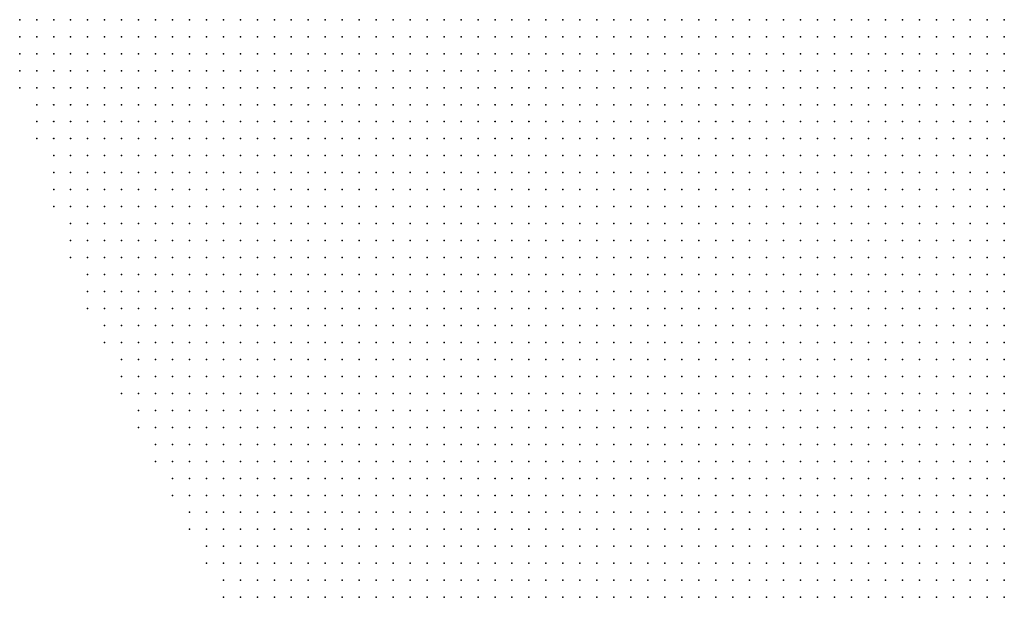
# Model space of a CAD drawing. Units: inches. Extents: x -1.33 to 1.33, y -1.17 to 1.17.
# Drawn here: x -0.24 to -0.12, y -0.43 to -0.36 of the extents above; entities that cross this region are included whole.
import ezdxf

# ---------------------------------------------------------------- set-up
doc = ezdxf.new("R2010")
doc.units = ezdxf.units.IN
doc.header["$MEASUREMENT"] = 0
doc.header["$PDMODE"] = 32
doc.header["$PDSIZE"] = 1e-05
for name, color, linetype in [('layer10', 10, 'Continuous'), ('layer11', 11, 'Continuous'), ('layer12', 12, 'Continuous'), ('layer13', 13, 'Continuous'), ('layer14', 14, 'Continuous'), ('layer15', 15, 'Continuous'), ('layer16', 16, 'Continuous'), ('layer17', 17, 'Continuous'), ('layer18', 18, 'Continuous'), ('layer19', 19, 'Continuous'), ('layer20', 20, 'Continuous'), ('layer21', 21, 'Continuous'), ('layer22', 22, 'Continuous'), ('layer23', 23, 'Continuous'), ('layer25', 25, 'Continuous'), ('layer26', 26, 'Continuous'), ('layer27', 27, 'Continuous'), ('layer29', 29, 'Continuous'), ('layer5', 5, 'Continuous'), ('layer6', 6, 'Continuous'), ('layer7', 7, 'Continuous'), ('layer8', 8, 'Continuous'), ('layer9', 9, 'Continuous')]:
    doc.layers.add(name, color=color, linetype=linetype)

msp = doc.modelspace()

# ---------------------------------------------------------------- linework, layer by layer
at = {"layer": 'layer10', "color": 10}
for p in [(-0.1861, -0.3596), (-0.1821, -0.3596), (-0.1801, -0.3596), (-0.1781, -0.3596), (-0.1521, -0.3596), (-0.1501, -0.3596), (-0.1481, -0.3596), (-0.1861, -0.3616), (-0.1721, -0.3616), (-0.1701, -0.3616), (-0.1681, -0.3616), (-0.1661, -0.3616), (-0.1641, -0.3616), (-0.1621, -0.3616), (-0.1601, -0.3616), (-0.1581, -0.3616), (-0.1561, -0.3616), (-0.1541, -0.3616), (-0.1521, -0.3616), (-0.1881, -0.3636), (-0.1721, -0.3636), (-0.1701, -0.3636), (-0.1681, -0.3636), (-0.1661, -0.3636), (-0.1641, -0.3636), (-0.1621, -0.3636), (-0.1601, -0.3636), (-0.1581, -0.3636), (-0.1561, -0.3636), (-0.1681, -0.3656), (-0.1661, -0.3656), (-0.1641, -0.3656), (-0.1621, -0.3656), (-0.1921, -0.3676), (-0.1221, -0.3676), (-0.1201, -0.3676), (-0.1841, -0.3696), (-0.1821, -0.3696), (-0.1801, -0.3696), (-0.1781, -0.3696), (-0.1241, -0.3696), (-0.1221, -0.3696), (-0.1201, -0.3696), (-0.1801, -0.3716), (-0.1781, -0.3716), (-0.1761, -0.3716), (-0.1281, -0.3716), (-0.1261, -0.3716), (-0.1241, -0.3716), (-0.1221, -0.3716), (-0.1201, -0.3716), (-0.1781, -0.3736), (-0.1761, -0.3736), (-0.1321, -0.3736), (-0.1301, -0.3736), (-0.1281, -0.3736), (-0.1261, -0.3736), (-0.1241, -0.3736), (-0.1221, -0.3736), (-0.1761, -0.3756), (-0.1361, -0.3756), (-0.1341, -0.3756), (-0.1321, -0.3756), (-0.1301, -0.3756), (-0.1741, -0.3776), (-0.1381, -0.3776), (-0.1361, -0.3776), (-0.1341, -0.3776), (-0.1721, -0.3796), (-0.1401, -0.3796), (-0.1381, -0.3796), (-0.1721, -0.3816), (-0.1701, -0.3816), (-0.1421, -0.3816), (-0.1401, -0.3816), (-0.1701, -0.3836), (-0.1681, -0.3836), (-0.1661, -0.3836), (-0.1441, -0.3836), (-0.1421, -0.3836), (-0.1401, -0.3836), (-0.1701, -0.3856), (-0.1681, -0.3856), (-0.1661, -0.3856), (-0.1461, -0.3856), (-0.1441, -0.3856), (-0.1421, -0.3856), (-0.1681, -0.3876), (-0.1661, -0.3876), (-0.1641, -0.3876), (-0.1481, -0.3876), (-0.1461, -0.3876), (-0.1441, -0.3876), (-0.1421, -0.3876), (-0.1681, -0.3896), (-0.1661, -0.3896), (-0.1641, -0.3896), (-0.1481, -0.3896), (-0.1461, -0.3896), (-0.1441, -0.3896), (-0.1681, -0.3916), (-0.1661, -0.3916), (-0.1481, -0.3916), (-0.1461, -0.3916), (-0.1441, -0.3916), (-0.1681, -0.3936), (-0.1661, -0.3936), (-0.1481, -0.3936), (-0.1461, -0.3936), (-0.1441, -0.3936), (-0.1681, -0.3956), (-0.1481, -0.3956), (-0.1461, -0.3956), (-0.1681, -0.3976), (-0.1481, -0.3976), (-0.1461, -0.3976), (-0.1701, -0.3996), (-0.1461, -0.3996), (-0.1721, -0.4016), (-0.1761, -0.4036), (-0.1741, -0.4036), (-0.1481, -0.4036), (-0.1781, -0.4056), (-0.1561, -0.4056), (-0.1541, -0.4056), (-0.1521, -0.4056), (-0.1501, -0.4056), (-0.1601, -0.4076), (-0.1581, -0.4076), (-0.1561, -0.4076), (-0.1541, -0.4076), (-0.1781, -0.4096), (-0.1641, -0.4096), (-0.1621, -0.4096), (-0.1801, -0.4116), (-0.1781, -0.4116), (-0.1661, -0.4116), (-0.1801, -0.4136), (-0.1681, -0.4136), (-0.1661, -0.4136), (-0.1821, -0.4156), (-0.1701, -0.4156), (-0.1681, -0.4156), (-0.1701, -0.4176), (-0.1681, -0.4176), (-0.1701, -0.4196), (-0.1821, -0.4216), (-0.1701, -0.4216), (-0.1801, -0.4236), (-0.1701, -0.4236), (-0.1801, -0.4256), (-0.1781, -0.4256), (-0.1721, -0.4276)]:
    msp.add_point(p, dxfattribs=at)
at = {"layer": 'layer11', "color": 11}
for p in [(-0.1461, -0.3596), (-0.1441, -0.3596), (-0.1421, -0.3596), (-0.1201, -0.3596), (-0.1801, -0.3616), (-0.1781, -0.3616), (-0.1741, -0.3616), (-0.1501, -0.3616), (-0.1481, -0.3616), (-0.1461, -0.3616), (-0.1441, -0.3616), (-0.1221, -0.3616), (-0.1201, -0.3616), (-0.1861, -0.3636), (-0.1541, -0.3636), (-0.1241, -0.3636), (-0.1221, -0.3636), (-0.1201, -0.3636), (-0.1701, -0.3656), (-0.1601, -0.3656), (-0.1581, -0.3656), (-0.1561, -0.3656), (-0.1261, -0.3656), (-0.1241, -0.3656), (-0.1221, -0.3656), (-0.1201, -0.3656), (-0.1881, -0.3676), (-0.1821, -0.3676), (-0.1801, -0.3676), (-0.1681, -0.3676), (-0.1661, -0.3676), (-0.1641, -0.3676), (-0.1621, -0.3676), (-0.1601, -0.3676), (-0.1581, -0.3676), (-0.1261, -0.3676), (-0.1241, -0.3676), (-0.1641, -0.3696), (-0.1621, -0.3696), (-0.1601, -0.3696), (-0.1281, -0.3696), (-0.1261, -0.3696), (-0.1321, -0.3716), (-0.1301, -0.3716), (-0.1421, -0.3736), (-0.1401, -0.3736), (-0.1381, -0.3736), (-0.1361, -0.3736), (-0.1341, -0.3736), (-0.1741, -0.3756), (-0.1441, -0.3756), (-0.1421, -0.3756), (-0.1401, -0.3756), (-0.1381, -0.3756), (-0.1461, -0.3776), (-0.1441, -0.3776), (-0.1421, -0.3776), (-0.1401, -0.3776), (-0.1701, -0.3796), (-0.1681, -0.3796), (-0.1661, -0.3796), (-0.1461, -0.3796), (-0.1441, -0.3796), (-0.1421, -0.3796), (-0.1681, -0.3816), (-0.1661, -0.3816), (-0.1641, -0.3816), (-0.1461, -0.3816), (-0.1441, -0.3816), (-0.1641, -0.3836), (-0.1481, -0.3836), (-0.1461, -0.3836), (-0.1641, -0.3856), (-0.1481, -0.3856), (-0.1501, -0.3876), (-0.1501, -0.3896), (-0.1641, -0.3916), (-0.1501, -0.3916), (-0.1641, -0.3936), (-0.1501, -0.3936), (-0.1661, -0.3956), (-0.1641, -0.3956), (-0.1501, -0.3956), (-0.1661, -0.3976), (-0.1641, -0.3976), (-0.1501, -0.3976), (-0.1681, -0.3996), (-0.1661, -0.3996), (-0.1501, -0.3996), (-0.1481, -0.3996), (-0.1701, -0.4016), (-0.1681, -0.4016), (-0.1481, -0.4016), (-0.1561, -0.4036), (-0.1541, -0.4036), (-0.1761, -0.4056), (-0.1741, -0.4056), (-0.1581, -0.4056), (-0.1661, -0.4076), (-0.1641, -0.4076), (-0.1621, -0.4076), (-0.1681, -0.4096), (-0.1661, -0.4096), (-0.1681, -0.4116), (-0.1781, -0.4136), (-0.1701, -0.4136), (-0.1801, -0.4156), (-0.1721, -0.4176), (-0.1841, -0.4196), (-0.1721, -0.4196), (-0.1801, -0.4216), (-0.1721, -0.4216), (-0.1781, -0.4236), (-0.1781, -0.4276)]:
    msp.add_point(p, dxfattribs=at)
at = {"layer": 'layer12', "color": 12}
for p in [(-0.1401, -0.3596), (-0.1261, -0.3596), (-0.1241, -0.3596), (-0.1221, -0.3596), (-0.1821, -0.3616), (-0.1421, -0.3616), (-0.1281, -0.3616), (-0.1261, -0.3616), (-0.1241, -0.3616), (-0.1741, -0.3636), (-0.1521, -0.3636), (-0.1501, -0.3636), (-0.1481, -0.3636), (-0.1461, -0.3636), (-0.1281, -0.3636), (-0.1261, -0.3636), (-0.1901, -0.3656), (-0.1721, -0.3656), (-0.1541, -0.3656), (-0.1281, -0.3656), (-0.1861, -0.3676), (-0.1841, -0.3676), (-0.1781, -0.3676), (-0.1701, -0.3676), (-0.1561, -0.3676), (-0.1541, -0.3676), (-0.1281, -0.3676), (-0.1761, -0.3696), (-0.1681, -0.3696), (-0.1661, -0.3696), (-0.1581, -0.3696), (-0.1561, -0.3696), (-0.1621, -0.3716), (-0.1421, -0.3716), (-0.1401, -0.3716), (-0.1381, -0.3716), (-0.1361, -0.3716), (-0.1341, -0.3716), (-0.1741, -0.3736), (-0.1461, -0.3736), (-0.1441, -0.3736), (-0.1481, -0.3756), (-0.1461, -0.3756), (-0.1701, -0.3776), (-0.1681, -0.3776), (-0.1501, -0.3776), (-0.1481, -0.3776), (-0.1641, -0.3796), (-0.1501, -0.3796), (-0.1481, -0.3796), (-0.1621, -0.3816), (-0.1501, -0.3816), (-0.1481, -0.3816), (-0.1621, -0.3836), (-0.1501, -0.3836), (-0.1621, -0.3856), (-0.1601, -0.3856), (-0.1501, -0.3856), (-0.1621, -0.3876), (-0.1601, -0.3876), (-0.1621, -0.3896), (-0.1521, -0.3896), (-0.1621, -0.3916), (-0.1541, -0.3916), (-0.1521, -0.3916), (-0.1541, -0.3936), (-0.1521, -0.3936), (-0.1621, -0.3956), (-0.1521, -0.3956), (-0.1621, -0.3976), (-0.1521, -0.3976), (-0.1641, -0.3996), (-0.1661, -0.4016), (-0.1581, -0.4036), (-0.1521, -0.4036), (-0.1501, -0.4036), (-0.1781, -0.4076), (-0.1681, -0.4076), (-0.1701, -0.4096), (-0.1761, -0.4116), (-0.1701, -0.4116), (-0.1721, -0.4156), (-0.1821, -0.4176), (-0.1801, -0.4176), (-0.1741, -0.4176), (-0.1781, -0.4216), (-0.1721, -0.4236), (-0.1721, -0.4256)]:
    msp.add_point(p, dxfattribs=at)
at = {"layer": 'layer13', "color": 13}
for p in [(-0.1381, -0.3596), (-0.1281, -0.3596), (-0.1401, -0.3616), (-0.1381, -0.3616), (-0.1441, -0.3636), (-0.1421, -0.3636), (-0.1401, -0.3636), (-0.1301, -0.3636), (-0.1821, -0.3656), (-0.1801, -0.3656), (-0.1301, -0.3656), (-0.1901, -0.3676), (-0.1761, -0.3676), (-0.1721, -0.3676), (-0.1301, -0.3676), (-0.1701, -0.3696), (-0.1541, -0.3696), (-0.1441, -0.3696), (-0.1421, -0.3696), (-0.1361, -0.3696), (-0.1341, -0.3696), (-0.1641, -0.3716), (-0.1601, -0.3716), (-0.1581, -0.3716), (-0.1561, -0.3716), (-0.1461, -0.3716), (-0.1441, -0.3716), (-0.1721, -0.3736), (-0.1621, -0.3736), (-0.1481, -0.3736), (-0.1501, -0.3756), (-0.1721, -0.3776), (-0.1661, -0.3776), (-0.1521, -0.3796), (-0.1601, -0.3816), (-0.1521, -0.3816), (-0.1601, -0.3836), (-0.1521, -0.3876), (-0.1601, -0.3896), (-0.1541, -0.3896), (-0.1621, -0.3936), (-0.1601, -0.3956), (-0.1541, -0.3956), (-0.1621, -0.3996), (-0.1521, -0.3996), (-0.1641, -0.4016), (-0.1561, -0.4016), (-0.1541, -0.4016), (-0.1501, -0.4016), (-0.1721, -0.4036), (-0.1721, -0.4056), (-0.1661, -0.4056), (-0.1621, -0.4056), (-0.1761, -0.4096), (-0.1761, -0.4136), (-0.1781, -0.4156), (-0.1741, -0.4156), (-0.1861, -0.4176), (-0.1741, -0.4196), (-0.1741, -0.4216), (-0.1761, -0.4256), (-0.1741, -0.4276)]:
    msp.add_point(p, dxfattribs=at)
at = {"layer": 'layer14', "color": 14}
for p in [(-0.1301, -0.3616), (-0.1781, -0.3636), (-0.1381, -0.3636), (-0.1861, -0.3656), (-0.1501, -0.3656), (-0.1481, -0.3656), (-0.1361, -0.3676), (-0.1461, -0.3696), (-0.1401, -0.3696), (-0.1321, -0.3696), (-0.1681, -0.3716), (-0.1541, -0.3716), (-0.1481, -0.3716), (-0.1601, -0.3736), (-0.1581, -0.3736), (-0.1681, -0.3756), (-0.1661, -0.3756), (-0.1521, -0.3756), (-0.1641, -0.3776), (-0.1521, -0.3776), (-0.1621, -0.3796), (-0.1601, -0.3796), (-0.1581, -0.3816), (-0.1581, -0.3836), (-0.1521, -0.3836), (-0.1581, -0.3856), (-0.1581, -0.3876), (-0.1561, -0.3916), (-0.1561, -0.3936), (-0.1561, -0.3956), (-0.1601, -0.3976), (-0.1541, -0.3976), (-0.1581, -0.4016), (-0.1701, -0.4036), (-0.1601, -0.4036), (-0.1681, -0.4056), (-0.1601, -0.4056), (-0.1741, -0.4076), (-0.1721, -0.4116), (-0.1721, -0.4136), (-0.1781, -0.4176), (-0.1741, -0.4236)]:
    msp.add_point(p, dxfattribs=at)
at = {"layer": 'layer15', "color": 15}
for p in [(-0.1361, -0.3596), (-0.1301, -0.3596), (-0.1361, -0.3616), (-0.1321, -0.3616), (-0.1841, -0.3636), (-0.1801, -0.3636), (-0.1761, -0.3636), (-0.1321, -0.3636), (-0.1841, -0.3656), (-0.1781, -0.3656), (-0.1761, -0.3656), (-0.1421, -0.3656), (-0.1401, -0.3656), (-0.1741, -0.3676), (-0.1521, -0.3676), (-0.1341, -0.3676), (-0.1721, -0.3696), (-0.1521, -0.3696), (-0.1301, -0.3696), (-0.1701, -0.3716), (-0.1501, -0.3736), (-0.1721, -0.3756), (-0.1601, -0.3756), (-0.1541, -0.3776), (-0.1541, -0.3816), (-0.1541, -0.3876), (-0.1561, -0.3896), (-0.1601, -0.3916), (-0.1601, -0.3936), (-0.1601, -0.3996), (-0.1661, -0.4036), (-0.1701, -0.4076), (-0.1721, -0.4096), (-0.1761, -0.4176), (-0.1821, -0.4196), (-0.1801, -0.4196), (-0.1761, -0.4216)]:
    msp.add_point(p, dxfattribs=at)
at = {"layer": 'layer16', "color": 16}
for p in [(-0.1361, -0.3636), (-0.1521, -0.3656), (-0.1441, -0.3656), (-0.1441, -0.3676), (-0.1481, -0.3696), (-0.1521, -0.3716), (-0.1641, -0.3736), (-0.1621, -0.3756), (-0.1581, -0.3756), (-0.1541, -0.3756), (-0.1581, -0.3796), (-0.1541, -0.3836), (-0.1561, -0.3856), (-0.1561, -0.3996), (-0.1601, -0.4016), (-0.1641, -0.4056), (-0.1741, -0.4096), (-0.1741, -0.4116), (-0.1861, -0.4196)]:
    msp.add_point(p, dxfattribs=at)
at = {"layer": 'layer17', "color": 17}
for p in [(-0.1341, -0.3596), (-0.1881, -0.3656), (-0.1741, -0.3656), (-0.1321, -0.3656), (-0.1381, -0.3676), (-0.1321, -0.3676), (-0.1381, -0.3696), (-0.1721, -0.3716), (-0.1561, -0.3736), (-0.1521, -0.3736), (-0.1701, -0.3756), (-0.1561, -0.3876), (-0.1581, -0.3916), (-0.1561, -0.3976), (-0.1621, -0.4016), (-0.1521, -0.4016), (-0.1641, -0.4036), (-0.1741, -0.4136), (-0.1781, -0.4196)]:
    msp.add_point(p, dxfattribs=at)
at = {"layer": 'layer18', "color": 18}
for p in [(-0.1841, -0.3596), (-0.1341, -0.3636), (-0.1381, -0.3656), (-0.1501, -0.3676), (-0.1621, -0.3776), (-0.1601, -0.3776), (-0.1541, -0.3856), (-0.1541, -0.3996), (-0.1721, -0.4076), (-0.1761, -0.4236)]:
    msp.add_point(p, dxfattribs=at)
at = {"layer": 'layer19', "color": 19}
for p in [(-0.1321, -0.3596), (-0.1821, -0.3636), (-0.1461, -0.3656), (-0.1341, -0.3656), (-0.1741, -0.3696), (-0.1501, -0.3696), (-0.1501, -0.3716), (-0.1661, -0.3736), (-0.1561, -0.3776), (-0.1561, -0.3836), (-0.1521, -0.3856), (-0.1581, -0.3976), (-0.1581, -0.3996), (-0.1761, -0.4156)]:
    msp.add_point(p, dxfattribs=at)
at = {"layer": 'layer20', "color": 20}
for p in [(-0.1841, -0.3616), (-0.1761, -0.3616), (-0.1541, -0.3736), (-0.1561, -0.3816), (-0.1701, -0.4056), (-0.1741, -0.4256)]:
    msp.add_point(p, dxfattribs=at)
at = {"layer": 'layer21', "color": 21}
for p in [(-0.1361, -0.3656), (-0.1461, -0.3676), (-0.1681, -0.3736), (-0.1581, -0.3896), (-0.1581, -0.3956), (-0.1761, -0.4076)]:
    msp.add_point(p, dxfattribs=at)
at = {"layer": 'layer22', "color": 22}
for p in [(-0.1341, -0.3616), (-0.1481, -0.3676), (-0.1561, -0.3796), (-0.1541, -0.3796), (-0.1761, -0.4196), (-0.1761, -0.4276)]:
    msp.add_point(p, dxfattribs=at)
at = {"layer": 'layer23', "color": 23}
for p in [(-0.1661, -0.3716), (-0.1581, -0.3936), (-0.1681, -0.4036), (-0.1841, -0.4176)]:
    msp.add_point(p, dxfattribs=at)
at = {"layer": 'layer25', "color": 25}
for p in [(-0.1401, -0.3676), (-0.1701, -0.3736), (-0.1641, -0.3756)]:
    msp.add_point(p, dxfattribs=at)
at = {"layer": 'layer26', "color": 26}
for p in [(-0.1741, -0.3716), (-0.1561, -0.3756)]:
    msp.add_point(p, dxfattribs=at)
at = {"layer": 'layer27', "color": 27}
for p in [(-0.1581, -0.3776), (-0.1621, -0.4036)]:
    msp.add_point(p, dxfattribs=at)
at = {"layer": 'layer29', "color": 29}
msp.add_point((-0.1421, -0.3676), dxfattribs=at)
at = {"layer": 'layer5', "color": 5}
for p in [(-0.2361, -0.3596), (-0.2341, -0.3596), (-0.2321, -0.3596), (-0.2301, -0.3596), (-0.2281, -0.3596), (-0.2261, -0.3596), (-0.2241, -0.3596), (-0.2221, -0.3596), (-0.2201, -0.3596), (-0.2181, -0.3596), (-0.2161, -0.3596), (-0.2141, -0.3596), (-0.2121, -0.3596), (-0.2101, -0.3596), (-0.2081, -0.3596), (-0.2061, -0.3596), (-0.2041, -0.3596), (-0.2021, -0.3596), (-0.2361, -0.3616), (-0.2341, -0.3616), (-0.2321, -0.3616), (-0.2301, -0.3616), (-0.2281, -0.3616), (-0.2261, -0.3616), (-0.2241, -0.3616), (-0.2221, -0.3616), (-0.2201, -0.3616), (-0.2181, -0.3616), (-0.2161, -0.3616), (-0.2141, -0.3616), (-0.2121, -0.3616), (-0.2101, -0.3616), (-0.2081, -0.3616), (-0.2061, -0.3616), (-0.2041, -0.3616), (-0.2361, -0.3636), (-0.2341, -0.3636), (-0.2321, -0.3636), (-0.2301, -0.3636), (-0.2281, -0.3636), (-0.2261, -0.3636), (-0.2241, -0.3636), (-0.2221, -0.3636), (-0.2201, -0.3636), (-0.2181, -0.3636), (-0.2161, -0.3636), (-0.2141, -0.3636), (-0.2121, -0.3636), (-0.2101, -0.3636), (-0.2081, -0.3636), (-0.2061, -0.3636), (-0.2041, -0.3636), (-0.2361, -0.3656), (-0.2341, -0.3656), (-0.2321, -0.3656), (-0.2301, -0.3656), (-0.2281, -0.3656), (-0.2261, -0.3656), (-0.2241, -0.3656), (-0.2221, -0.3656), (-0.2201, -0.3656), (-0.2181, -0.3656), (-0.2161, -0.3656), (-0.2141, -0.3656), (-0.2121, -0.3656), (-0.2101, -0.3656), (-0.2081, -0.3656), (-0.2061, -0.3656), (-0.2041, -0.3656), (-0.2361, -0.3676), (-0.2341, -0.3676), (-0.2321, -0.3676), (-0.2301, -0.3676), (-0.2281, -0.3676), (-0.2261, -0.3676), (-0.2241, -0.3676), (-0.2221, -0.3676), (-0.2201, -0.3676), (-0.2181, -0.3676), (-0.2161, -0.3676), (-0.2141, -0.3676), (-0.2121, -0.3676), (-0.2101, -0.3676), (-0.2081, -0.3676), (-0.2061, -0.3676), (-0.2341, -0.3696), (-0.2321, -0.3696), (-0.2301, -0.3696), (-0.2281, -0.3696), (-0.2261, -0.3696), (-0.2241, -0.3696), (-0.2221, -0.3696), (-0.2201, -0.3696), (-0.2181, -0.3696), (-0.2161, -0.3696), (-0.2141, -0.3696), (-0.2121, -0.3696), (-0.2101, -0.3696), (-0.2081, -0.3696), (-0.2061, -0.3696), (-0.2341, -0.3716), (-0.2321, -0.3716), (-0.2301, -0.3716), (-0.2281, -0.3716), (-0.2261, -0.3716), (-0.2241, -0.3716), (-0.2221, -0.3716), (-0.2201, -0.3716), (-0.2181, -0.3716), (-0.2161, -0.3716), (-0.2141, -0.3716), (-0.2121, -0.3716), (-0.2101, -0.3716), (-0.2081, -0.3716), (-0.2061, -0.3716), (-0.2341, -0.3736), (-0.2321, -0.3736), (-0.2301, -0.3736), (-0.2281, -0.3736), (-0.2261, -0.3736), (-0.2241, -0.3736), (-0.2221, -0.3736), (-0.2201, -0.3736), (-0.2181, -0.3736), (-0.2161, -0.3736), (-0.2141, -0.3736), (-0.2121, -0.3736), (-0.2101, -0.3736), (-0.2081, -0.3736), (-0.2321, -0.3756), (-0.2301, -0.3756), (-0.2281, -0.3756), (-0.2261, -0.3756), (-0.2241, -0.3756), (-0.2221, -0.3756), (-0.2201, -0.3756), (-0.2181, -0.3756), (-0.2161, -0.3756), (-0.2141, -0.3756), (-0.2121, -0.3756), (-0.2101, -0.3756), (-0.2081, -0.3756), (-0.2321, -0.3776), (-0.2301, -0.3776), (-0.2281, -0.3776), (-0.2261, -0.3776), (-0.2241, -0.3776), (-0.2221, -0.3776), (-0.2201, -0.3776), (-0.2181, -0.3776), (-0.2161, -0.3776), (-0.2141, -0.3776), (-0.2121, -0.3776), (-0.2101, -0.3776), (-0.2081, -0.3776), (-0.2321, -0.3796), (-0.2301, -0.3796), (-0.2281, -0.3796), (-0.2261, -0.3796), (-0.2241, -0.3796), (-0.2221, -0.3796), (-0.2201, -0.3796), (-0.2181, -0.3796), (-0.2161, -0.3796), (-0.2141, -0.3796), (-0.2121, -0.3796), (-0.2101, -0.3796), (-0.2081, -0.3796), (-0.2321, -0.3816), (-0.2301, -0.3816), (-0.2281, -0.3816), (-0.2261, -0.3816), (-0.2241, -0.3816), (-0.2221, -0.3816), (-0.2201, -0.3816), (-0.2181, -0.3816), (-0.2161, -0.3816), (-0.2141, -0.3816), (-0.2121, -0.3816), (-0.2101, -0.3816), (-0.2081, -0.3816), (-0.2301, -0.3836), (-0.2281, -0.3836), (-0.2261, -0.3836), (-0.2241, -0.3836), (-0.2221, -0.3836), (-0.2201, -0.3836), (-0.2181, -0.3836), (-0.2161, -0.3836), (-0.2141, -0.3836), (-0.2121, -0.3836), (-0.2101, -0.3836), (-0.2081, -0.3836), (-0.2301, -0.3856), (-0.2281, -0.3856), (-0.2261, -0.3856), (-0.2241, -0.3856), (-0.2221, -0.3856), (-0.2201, -0.3856), (-0.2181, -0.3856), (-0.2161, -0.3856), (-0.2141, -0.3856), (-0.2121, -0.3856), (-0.2101, -0.3856), (-0.2301, -0.3876), (-0.2281, -0.3876), (-0.2261, -0.3876), (-0.2241, -0.3876), (-0.2221, -0.3876), (-0.2201, -0.3876), (-0.2181, -0.3876), (-0.2161, -0.3876), (-0.2141, -0.3876), (-0.2121, -0.3876), (-0.2101, -0.3876), (-0.2281, -0.3896), (-0.2261, -0.3896), (-0.2241, -0.3896), (-0.2221, -0.3896), (-0.2201, -0.3896), (-0.2181, -0.3896), (-0.2161, -0.3896), (-0.2141, -0.3896), (-0.2121, -0.3896), (-0.2101, -0.3896), (-0.2281, -0.3916), (-0.2261, -0.3916), (-0.2241, -0.3916), (-0.2221, -0.3916), (-0.2201, -0.3916), (-0.2181, -0.3916), (-0.2161, -0.3916), (-0.2141, -0.3916), (-0.2121, -0.3916), (-0.2101, -0.3916), (-0.2281, -0.3936), (-0.2261, -0.3936), (-0.2241, -0.3936), (-0.2221, -0.3936), (-0.2201, -0.3936), (-0.2181, -0.3936), (-0.2161, -0.3936), (-0.2141, -0.3936), (-0.2121, -0.3936), (-0.2101, -0.3936), (-0.2261, -0.3956), (-0.2241, -0.3956), (-0.2221, -0.3956), (-0.2201, -0.3956), (-0.2181, -0.3956), (-0.2161, -0.3956), (-0.2141, -0.3956), (-0.2121, -0.3956), (-0.2101, -0.3956), (-0.2261, -0.3976), (-0.2241, -0.3976), (-0.2221, -0.3976), (-0.2201, -0.3976), (-0.2181, -0.3976), (-0.2161, -0.3976), (-0.2141, -0.3976), (-0.2121, -0.3976), (-0.2101, -0.3976), (-0.2241, -0.3996), (-0.2221, -0.3996), (-0.2201, -0.3996), (-0.2181, -0.3996), (-0.2161, -0.3996), (-0.2141, -0.3996), (-0.2121, -0.3996), (-0.2101, -0.3996), (-0.2241, -0.4016), (-0.2221, -0.4016), (-0.2201, -0.4016), (-0.2181, -0.4016), (-0.2161, -0.4016), (-0.2141, -0.4016), (-0.2121, -0.4016), (-0.2101, -0.4016), (-0.2241, -0.4036), (-0.2221, -0.4036), (-0.2201, -0.4036), (-0.2181, -0.4036), (-0.2161, -0.4036), (-0.2141, -0.4036), (-0.2121, -0.4036), (-0.2101, -0.4036), (-0.2081, -0.4036), (-0.2221, -0.4056), (-0.2201, -0.4056), (-0.2181, -0.4056), (-0.2161, -0.4056), (-0.2141, -0.4056), (-0.2121, -0.4056), (-0.2101, -0.4056), (-0.2081, -0.4056), (-0.2221, -0.4076), (-0.2201, -0.4076), (-0.2181, -0.4076), (-0.2161, -0.4076), (-0.2141, -0.4076), (-0.2121, -0.4076), (-0.2101, -0.4076), (-0.2081, -0.4076), (-0.2201, -0.4096), (-0.2181, -0.4096), (-0.2161, -0.4096), (-0.2141, -0.4096), (-0.2121, -0.4096), (-0.2101, -0.4096), (-0.2081, -0.4096), (-0.2201, -0.4116), (-0.2181, -0.4116), (-0.2161, -0.4116), (-0.2141, -0.4116), (-0.2121, -0.4116), (-0.2101, -0.4116), (-0.2081, -0.4116), (-0.2061, -0.4116), (-0.2181, -0.4136), (-0.2161, -0.4136), (-0.2141, -0.4136), (-0.2121, -0.4136), (-0.2101, -0.4136), (-0.2081, -0.4136), (-0.2061, -0.4136), (-0.2181, -0.4156), (-0.2161, -0.4156), (-0.2141, -0.4156), (-0.2121, -0.4156), (-0.2101, -0.4156), (-0.2081, -0.4156), (-0.2061, -0.4156), (-0.2161, -0.4176), (-0.2141, -0.4176), (-0.2121, -0.4176), (-0.2101, -0.4176), (-0.2081, -0.4176), (-0.2061, -0.4176), (-0.2041, -0.4176), (-0.2161, -0.4196), (-0.2141, -0.4196), (-0.2121, -0.4196), (-0.2101, -0.4196), (-0.2081, -0.4196), (-0.2061, -0.4196), (-0.2041, -0.4196), (-0.2141, -0.4216), (-0.2121, -0.4216), (-0.2101, -0.4216), (-0.2081, -0.4216), (-0.2061, -0.4216), (-0.2041, -0.4216), (-0.2141, -0.4236), (-0.2121, -0.4236), (-0.2101, -0.4236), (-0.2081, -0.4236), (-0.2061, -0.4236), (-0.2041, -0.4236), (-0.2021, -0.4236), (-0.2121, -0.4256), (-0.2101, -0.4256), (-0.2081, -0.4256), (-0.2061, -0.4256), (-0.2041, -0.4256), (-0.2021, -0.4256), (-0.2001, -0.4256), (-0.2121, -0.4276), (-0.2101, -0.4276), (-0.2081, -0.4276), (-0.2061, -0.4276), (-0.2041, -0.4276), (-0.2021, -0.4276), (-0.2001, -0.4276)]:
    msp.add_point(p, dxfattribs=at)
at = {"layer": 'layer6', "color": 6}
for p in [(-0.2001, -0.3596), (-0.1981, -0.3596), (-0.1961, -0.3596), (-0.2021, -0.3616), (-0.2001, -0.3616), (-0.1981, -0.3616), (-0.1961, -0.3616), (-0.2021, -0.3636), (-0.2001, -0.3636), (-0.1981, -0.3636), (-0.1961, -0.3636), (-0.2021, -0.3656), (-0.2001, -0.3656), (-0.1981, -0.3656), (-0.1961, -0.3656), (-0.2041, -0.3676), (-0.2021, -0.3676), (-0.2001, -0.3676), (-0.1981, -0.3676), (-0.2041, -0.3696), (-0.2021, -0.3696), (-0.2001, -0.3696), (-0.1981, -0.3696), (-0.2041, -0.3716), (-0.2021, -0.3716), (-0.2001, -0.3716), (-0.1981, -0.3716), (-0.2061, -0.3736), (-0.2041, -0.3736), (-0.2021, -0.3736), (-0.2001, -0.3736), (-0.1981, -0.3736), (-0.2061, -0.3756), (-0.2041, -0.3756), (-0.2021, -0.3756), (-0.2001, -0.3756), (-0.1981, -0.3756), (-0.2061, -0.3776), (-0.2041, -0.3776), (-0.2021, -0.3776), (-0.2001, -0.3776), (-0.1981, -0.3776), (-0.1961, -0.3776), (-0.2061, -0.3796), (-0.2041, -0.3796), (-0.2021, -0.3796), (-0.2001, -0.3796), (-0.1981, -0.3796), (-0.1961, -0.3796), (-0.2061, -0.3816), (-0.2041, -0.3816), (-0.2021, -0.3816), (-0.2001, -0.3816), (-0.1981, -0.3816), (-0.1961, -0.3816), (-0.2061, -0.3836), (-0.2041, -0.3836), (-0.2021, -0.3836), (-0.2001, -0.3836), (-0.1981, -0.3836), (-0.1961, -0.3836), (-0.2081, -0.3856), (-0.2061, -0.3856), (-0.2041, -0.3856), (-0.2021, -0.3856), (-0.2001, -0.3856), (-0.1981, -0.3856), (-0.1961, -0.3856), (-0.2081, -0.3876), (-0.2061, -0.3876), (-0.2041, -0.3876), (-0.2021, -0.3876), (-0.2001, -0.3876), (-0.1981, -0.3876), (-0.1961, -0.3876), (-0.1941, -0.3876), (-0.2081, -0.3896), (-0.2061, -0.3896), (-0.2041, -0.3896), (-0.2021, -0.3896), (-0.2001, -0.3896), (-0.1981, -0.3896), (-0.1961, -0.3896), (-0.1941, -0.3896), (-0.2081, -0.3916), (-0.2061, -0.3916), (-0.2041, -0.3916), (-0.2021, -0.3916), (-0.2001, -0.3916), (-0.1981, -0.3916), (-0.1961, -0.3916), (-0.1941, -0.3916), (-0.2081, -0.3936), (-0.2061, -0.3936), (-0.2041, -0.3936), (-0.2021, -0.3936), (-0.2001, -0.3936), (-0.1981, -0.3936), (-0.1961, -0.3936), (-0.1941, -0.3936), (-0.2081, -0.3956), (-0.2061, -0.3956), (-0.2041, -0.3956), (-0.2021, -0.3956), (-0.2001, -0.3956), (-0.1981, -0.3956), (-0.1961, -0.3956), (-0.1941, -0.3956), (-0.2081, -0.3976), (-0.2061, -0.3976), (-0.2041, -0.3976), (-0.2021, -0.3976), (-0.2001, -0.3976), (-0.1981, -0.3976), (-0.1961, -0.3976), (-0.1941, -0.3976), (-0.1921, -0.3976), (-0.2081, -0.3996), (-0.2061, -0.3996), (-0.2041, -0.3996), (-0.2021, -0.3996), (-0.2001, -0.3996), (-0.1981, -0.3996), (-0.1961, -0.3996), (-0.1941, -0.3996), (-0.1921, -0.3996), (-0.2081, -0.4016), (-0.2061, -0.4016), (-0.2041, -0.4016), (-0.2021, -0.4016), (-0.2001, -0.4016), (-0.1981, -0.4016), (-0.1961, -0.4016), (-0.1941, -0.4016), (-0.1921, -0.4016), (-0.2061, -0.4036), (-0.2041, -0.4036), (-0.2021, -0.4036), (-0.2001, -0.4036), (-0.1981, -0.4036), (-0.1961, -0.4036), (-0.1941, -0.4036), (-0.1921, -0.4036), (-0.2061, -0.4056), (-0.2041, -0.4056), (-0.2021, -0.4056), (-0.2001, -0.4056), (-0.1981, -0.4056), (-0.1961, -0.4056), (-0.1941, -0.4056), (-0.1921, -0.4056), (-0.2061, -0.4076), (-0.2041, -0.4076), (-0.2021, -0.4076), (-0.2001, -0.4076), (-0.1981, -0.4076), (-0.1961, -0.4076), (-0.1941, -0.4076), (-0.1921, -0.4076), (-0.2061, -0.4096), (-0.2041, -0.4096), (-0.2021, -0.4096), (-0.2001, -0.4096), (-0.1981, -0.4096), (-0.1961, -0.4096), (-0.1941, -0.4096), (-0.1921, -0.4096), (-0.2041, -0.4116), (-0.2021, -0.4116), (-0.2001, -0.4116), (-0.1981, -0.4116), (-0.1961, -0.4116), (-0.1941, -0.4116), (-0.1921, -0.4116), (-0.2041, -0.4136), (-0.2021, -0.4136), (-0.2001, -0.4136), (-0.1981, -0.4136), (-0.1961, -0.4136), (-0.1941, -0.4136), (-0.1921, -0.4136), (-0.2041, -0.4156), (-0.2021, -0.4156), (-0.2001, -0.4156), (-0.1981, -0.4156), (-0.1961, -0.4156), (-0.1941, -0.4156), (-0.1921, -0.4156), (-0.2021, -0.4176), (-0.2001, -0.4176), (-0.1981, -0.4176), (-0.1961, -0.4176), (-0.1941, -0.4176), (-0.1921, -0.4176), (-0.2021, -0.4196), (-0.2001, -0.4196), (-0.1981, -0.4196), (-0.1961, -0.4196), (-0.1941, -0.4196), (-0.1921, -0.4196), (-0.1201, -0.4196), (-0.2021, -0.4216), (-0.2001, -0.4216), (-0.1981, -0.4216), (-0.1961, -0.4216), (-0.1941, -0.4216), (-0.1921, -0.4216), (-0.1241, -0.4216), (-0.1221, -0.4216), (-0.1201, -0.4216), (-0.2001, -0.4236), (-0.1981, -0.4236), (-0.1961, -0.4236), (-0.1941, -0.4236), (-0.1921, -0.4236), (-0.1281, -0.4236), (-0.1261, -0.4236), (-0.1241, -0.4236), (-0.1221, -0.4236), (-0.1201, -0.4236), (-0.1981, -0.4256), (-0.1961, -0.4256), (-0.1941, -0.4256), (-0.1921, -0.4256), (-0.1321, -0.4256), (-0.1301, -0.4256), (-0.1281, -0.4256), (-0.1261, -0.4256), (-0.1241, -0.4256), (-0.1221, -0.4256), (-0.1201, -0.4256), (-0.1981, -0.4276), (-0.1961, -0.4276), (-0.1941, -0.4276), (-0.1921, -0.4276), (-0.1361, -0.4276), (-0.1341, -0.4276), (-0.1321, -0.4276), (-0.1301, -0.4276), (-0.1281, -0.4276), (-0.1261, -0.4276), (-0.1241, -0.4276), (-0.1221, -0.4276), (-0.1201, -0.4276)]:
    msp.add_point(p, dxfattribs=at)
at = {"layer": 'layer7', "color": 7}
for p in [(-0.1941, -0.3596), (-0.1921, -0.3596), (-0.1941, -0.3616), (-0.1941, -0.3636), (-0.1941, -0.3656), (-0.1961, -0.3676), (-0.1941, -0.3676), (-0.1961, -0.3696), (-0.1941, -0.3696), (-0.1961, -0.3716), (-0.1941, -0.3716), (-0.1961, -0.3736), (-0.1941, -0.3736), (-0.1921, -0.3736), (-0.1961, -0.3756), (-0.1941, -0.3756), (-0.1921, -0.3756), (-0.1901, -0.3756), (-0.1941, -0.3776), (-0.1921, -0.3776), (-0.1901, -0.3776), (-0.1941, -0.3796), (-0.1921, -0.3796), (-0.1901, -0.3796), (-0.1881, -0.3796), (-0.1941, -0.3816), (-0.1921, -0.3816), (-0.1901, -0.3816), (-0.1881, -0.3816), (-0.1861, -0.3816), (-0.1941, -0.3836), (-0.1921, -0.3836), (-0.1901, -0.3836), (-0.1881, -0.3836), (-0.1861, -0.3836), (-0.1841, -0.3836), (-0.1941, -0.3856), (-0.1921, -0.3856), (-0.1901, -0.3856), (-0.1881, -0.3856), (-0.1861, -0.3856), (-0.1841, -0.3856), (-0.1821, -0.3856), (-0.1921, -0.3876), (-0.1901, -0.3876), (-0.1881, -0.3876), (-0.1861, -0.3876), (-0.1841, -0.3876), (-0.1821, -0.3876), (-0.1921, -0.3896), (-0.1901, -0.3896), (-0.1881, -0.3896), (-0.1861, -0.3896), (-0.1841, -0.3896), (-0.1821, -0.3896), (-0.1921, -0.3916), (-0.1901, -0.3916), (-0.1881, -0.3916), (-0.1861, -0.3916), (-0.1841, -0.3916), (-0.1821, -0.3916), (-0.1801, -0.3916), (-0.1921, -0.3936), (-0.1901, -0.3936), (-0.1881, -0.3936), (-0.1861, -0.3936), (-0.1841, -0.3936), (-0.1821, -0.3936), (-0.1801, -0.3936), (-0.1921, -0.3956), (-0.1901, -0.3956), (-0.1881, -0.3956), (-0.1861, -0.3956), (-0.1841, -0.3956), (-0.1821, -0.3956), (-0.1801, -0.3956), (-0.1901, -0.3976), (-0.1881, -0.3976), (-0.1861, -0.3976), (-0.1841, -0.3976), (-0.1821, -0.3976), (-0.1801, -0.3976), (-0.1901, -0.3996), (-0.1881, -0.3996), (-0.1861, -0.3996), (-0.1841, -0.3996), (-0.1821, -0.3996), (-0.1901, -0.4016), (-0.1881, -0.4016), (-0.1861, -0.4016), (-0.1841, -0.4016), (-0.1821, -0.4016), (-0.1901, -0.4036), (-0.1881, -0.4036), (-0.1861, -0.4036), (-0.1841, -0.4036), (-0.1901, -0.4056), (-0.1881, -0.4056), (-0.1861, -0.4056), (-0.1841, -0.4056), (-0.1261, -0.4056), (-0.1241, -0.4056), (-0.1221, -0.4056), (-0.1201, -0.4056), (-0.1901, -0.4076), (-0.1881, -0.4076), (-0.1861, -0.4076), (-0.1321, -0.4076), (-0.1301, -0.4076), (-0.1281, -0.4076), (-0.1261, -0.4076), (-0.1241, -0.4076), (-0.1221, -0.4076), (-0.1201, -0.4076), (-0.1901, -0.4096), (-0.1881, -0.4096), (-0.1381, -0.4096), (-0.1361, -0.4096), (-0.1341, -0.4096), (-0.1321, -0.4096), (-0.1301, -0.4096), (-0.1281, -0.4096), (-0.1261, -0.4096), (-0.1241, -0.4096), (-0.1221, -0.4096), (-0.1201, -0.4096), (-0.1901, -0.4116), (-0.1881, -0.4116), (-0.1441, -0.4116), (-0.1421, -0.4116), (-0.1401, -0.4116), (-0.1381, -0.4116), (-0.1361, -0.4116), (-0.1341, -0.4116), (-0.1321, -0.4116), (-0.1301, -0.4116), (-0.1281, -0.4116), (-0.1261, -0.4116), (-0.1241, -0.4116), (-0.1221, -0.4116), (-0.1201, -0.4116), (-0.1901, -0.4136), (-0.1481, -0.4136), (-0.1461, -0.4136), (-0.1441, -0.4136), (-0.1421, -0.4136), (-0.1401, -0.4136), (-0.1381, -0.4136), (-0.1361, -0.4136), (-0.1341, -0.4136), (-0.1321, -0.4136), (-0.1301, -0.4136), (-0.1281, -0.4136), (-0.1261, -0.4136), (-0.1241, -0.4136), (-0.1221, -0.4136), (-0.1201, -0.4136), (-0.1901, -0.4156), (-0.1521, -0.4156), (-0.1501, -0.4156), (-0.1481, -0.4156), (-0.1461, -0.4156), (-0.1441, -0.4156), (-0.1421, -0.4156), (-0.1401, -0.4156), (-0.1381, -0.4156), (-0.1361, -0.4156), (-0.1341, -0.4156), (-0.1321, -0.4156), (-0.1301, -0.4156), (-0.1281, -0.4156), (-0.1261, -0.4156), (-0.1241, -0.4156), (-0.1221, -0.4156), (-0.1201, -0.4156), (-0.1901, -0.4176), (-0.1541, -0.4176), (-0.1521, -0.4176), (-0.1501, -0.4176), (-0.1481, -0.4176), (-0.1461, -0.4176), (-0.1441, -0.4176), (-0.1421, -0.4176), (-0.1401, -0.4176), (-0.1381, -0.4176), (-0.1361, -0.4176), (-0.1341, -0.4176), (-0.1321, -0.4176), (-0.1301, -0.4176), (-0.1281, -0.4176), (-0.1261, -0.4176), (-0.1241, -0.4176), (-0.1221, -0.4176), (-0.1201, -0.4176), (-0.1901, -0.4196), (-0.1561, -0.4196), (-0.1541, -0.4196), (-0.1521, -0.4196), (-0.1501, -0.4196), (-0.1481, -0.4196), (-0.1461, -0.4196), (-0.1441, -0.4196), (-0.1421, -0.4196), (-0.1401, -0.4196), (-0.1381, -0.4196), (-0.1361, -0.4196), (-0.1341, -0.4196), (-0.1321, -0.4196), (-0.1301, -0.4196), (-0.1281, -0.4196), (-0.1261, -0.4196), (-0.1241, -0.4196), (-0.1221, -0.4196), (-0.1901, -0.4216), (-0.1581, -0.4216), (-0.1561, -0.4216), (-0.1541, -0.4216), (-0.1521, -0.4216), (-0.1501, -0.4216), (-0.1481, -0.4216), (-0.1461, -0.4216), (-0.1441, -0.4216), (-0.1421, -0.4216), (-0.1401, -0.4216), (-0.1381, -0.4216), (-0.1361, -0.4216), (-0.1341, -0.4216), (-0.1321, -0.4216), (-0.1301, -0.4216), (-0.1281, -0.4216), (-0.1261, -0.4216), (-0.1901, -0.4236), (-0.1881, -0.4236), (-0.1581, -0.4236), (-0.1561, -0.4236), (-0.1541, -0.4236), (-0.1521, -0.4236), (-0.1501, -0.4236), (-0.1481, -0.4236), (-0.1461, -0.4236), (-0.1441, -0.4236), (-0.1421, -0.4236), (-0.1401, -0.4236), (-0.1381, -0.4236), (-0.1361, -0.4236), (-0.1341, -0.4236), (-0.1321, -0.4236), (-0.1301, -0.4236), (-0.1901, -0.4256), (-0.1881, -0.4256), (-0.1601, -0.4256), (-0.1581, -0.4256), (-0.1561, -0.4256), (-0.1541, -0.4256), (-0.1521, -0.4256), (-0.1501, -0.4256), (-0.1481, -0.4256), (-0.1461, -0.4256), (-0.1441, -0.4256), (-0.1421, -0.4256), (-0.1401, -0.4256), (-0.1381, -0.4256), (-0.1361, -0.4256), (-0.1341, -0.4256), (-0.1901, -0.4276), (-0.1881, -0.4276), (-0.1861, -0.4276), (-0.1621, -0.4276), (-0.1601, -0.4276), (-0.1581, -0.4276), (-0.1561, -0.4276), (-0.1541, -0.4276), (-0.1521, -0.4276), (-0.1501, -0.4276), (-0.1481, -0.4276), (-0.1461, -0.4276), (-0.1441, -0.4276), (-0.1421, -0.4276), (-0.1401, -0.4276), (-0.1381, -0.4276)]:
    msp.add_point(p, dxfattribs=at)
at = {"layer": 'layer8', "color": 8}
for p in [(-0.1901, -0.3596), (-0.1921, -0.3616), (-0.1901, -0.3616), (-0.1921, -0.3636), (-0.1921, -0.3716), (-0.1901, -0.3716), (-0.1901, -0.3736), (-0.1881, -0.3736), (-0.1861, -0.3736), (-0.1841, -0.3736), (-0.1821, -0.3736), (-0.1881, -0.3756), (-0.1861, -0.3756), (-0.1841, -0.3756), (-0.1821, -0.3756), (-0.1801, -0.3756), (-0.1881, -0.3776), (-0.1861, -0.3776), (-0.1841, -0.3776), (-0.1821, -0.3776), (-0.1801, -0.3776), (-0.1781, -0.3776), (-0.1861, -0.3796), (-0.1841, -0.3796), (-0.1821, -0.3796), (-0.1801, -0.3796), (-0.1781, -0.3796), (-0.1841, -0.3816), (-0.1821, -0.3816), (-0.1801, -0.3816), (-0.1781, -0.3816), (-0.1821, -0.3836), (-0.1801, -0.3836), (-0.1781, -0.3836), (-0.1761, -0.3836), (-0.1201, -0.3836), (-0.1801, -0.3856), (-0.1781, -0.3856), (-0.1761, -0.3856), (-0.1221, -0.3856), (-0.1201, -0.3856), (-0.1801, -0.3876), (-0.1781, -0.3876), (-0.1761, -0.3876), (-0.1261, -0.3876), (-0.1241, -0.3876), (-0.1221, -0.3876), (-0.1201, -0.3876), (-0.1801, -0.3896), (-0.1781, -0.3896), (-0.1761, -0.3896), (-0.1281, -0.3896), (-0.1261, -0.3896), (-0.1241, -0.3896), (-0.1221, -0.3896), (-0.1201, -0.3896), (-0.1781, -0.3916), (-0.1761, -0.3916), (-0.1301, -0.3916), (-0.1281, -0.3916), (-0.1261, -0.3916), (-0.1241, -0.3916), (-0.1221, -0.3916), (-0.1201, -0.3916), (-0.1781, -0.3936), (-0.1761, -0.3936), (-0.1321, -0.3936), (-0.1301, -0.3936), (-0.1281, -0.3936), (-0.1261, -0.3936), (-0.1241, -0.3936), (-0.1221, -0.3936), (-0.1201, -0.3936), (-0.1781, -0.3956), (-0.1761, -0.3956), (-0.1341, -0.3956), (-0.1321, -0.3956), (-0.1301, -0.3956), (-0.1281, -0.3956), (-0.1261, -0.3956), (-0.1241, -0.3956), (-0.1221, -0.3956), (-0.1201, -0.3956), (-0.1781, -0.3976), (-0.1761, -0.3976), (-0.1361, -0.3976), (-0.1341, -0.3976), (-0.1321, -0.3976), (-0.1301, -0.3976), (-0.1281, -0.3976), (-0.1261, -0.3976), (-0.1241, -0.3976), (-0.1221, -0.3976), (-0.1201, -0.3976), (-0.1801, -0.3996), (-0.1781, -0.3996), (-0.1381, -0.3996), (-0.1361, -0.3996), (-0.1341, -0.3996), (-0.1321, -0.3996), (-0.1301, -0.3996), (-0.1281, -0.3996), (-0.1261, -0.3996), (-0.1241, -0.3996), (-0.1221, -0.3996), (-0.1201, -0.3996), (-0.1801, -0.4016), (-0.1781, -0.4016), (-0.1401, -0.4016), (-0.1381, -0.4016), (-0.1361, -0.4016), (-0.1341, -0.4016), (-0.1321, -0.4016), (-0.1301, -0.4016), (-0.1281, -0.4016), (-0.1261, -0.4016), (-0.1241, -0.4016), (-0.1221, -0.4016), (-0.1201, -0.4016), (-0.1821, -0.4036), (-0.1801, -0.4036), (-0.1421, -0.4036), (-0.1401, -0.4036), (-0.1381, -0.4036), (-0.1361, -0.4036), (-0.1341, -0.4036), (-0.1321, -0.4036), (-0.1301, -0.4036), (-0.1281, -0.4036), (-0.1261, -0.4036), (-0.1241, -0.4036), (-0.1221, -0.4036), (-0.1201, -0.4036), (-0.1821, -0.4056), (-0.1801, -0.4056), (-0.1461, -0.4056), (-0.1441, -0.4056), (-0.1421, -0.4056), (-0.1401, -0.4056), (-0.1381, -0.4056), (-0.1361, -0.4056), (-0.1341, -0.4056), (-0.1321, -0.4056), (-0.1301, -0.4056), (-0.1281, -0.4056), (-0.1841, -0.4076), (-0.1821, -0.4076), (-0.1481, -0.4076), (-0.1461, -0.4076), (-0.1441, -0.4076), (-0.1421, -0.4076), (-0.1401, -0.4076), (-0.1381, -0.4076), (-0.1361, -0.4076), (-0.1341, -0.4076), (-0.1861, -0.4096), (-0.1841, -0.4096), (-0.1521, -0.4096), (-0.1501, -0.4096), (-0.1481, -0.4096), (-0.1461, -0.4096), (-0.1441, -0.4096), (-0.1421, -0.4096), (-0.1401, -0.4096), (-0.1861, -0.4116), (-0.1841, -0.4116), (-0.1541, -0.4116), (-0.1521, -0.4116), (-0.1501, -0.4116), (-0.1481, -0.4116), (-0.1461, -0.4116), (-0.1881, -0.4136), (-0.1861, -0.4136), (-0.1561, -0.4136), (-0.1541, -0.4136), (-0.1521, -0.4136), (-0.1501, -0.4136), (-0.1881, -0.4156), (-0.1581, -0.4156), (-0.1561, -0.4156), (-0.1541, -0.4156), (-0.1601, -0.4176), (-0.1581, -0.4176), (-0.1561, -0.4176), (-0.1621, -0.4196), (-0.1601, -0.4196), (-0.1581, -0.4196), (-0.1881, -0.4216), (-0.1641, -0.4216), (-0.1621, -0.4216), (-0.1601, -0.4216), (-0.1861, -0.4236), (-0.1841, -0.4236), (-0.1661, -0.4236), (-0.1641, -0.4236), (-0.1621, -0.4236), (-0.1601, -0.4236), (-0.1861, -0.4256), (-0.1841, -0.4256), (-0.1821, -0.4256), (-0.1661, -0.4256), (-0.1641, -0.4256), (-0.1621, -0.4256), (-0.1841, -0.4276), (-0.1821, -0.4276), (-0.1681, -0.4276), (-0.1661, -0.4276), (-0.1641, -0.4276)]:
    msp.add_point(p, dxfattribs=at)
at = {"layer": 'layer9', "color": 9}
for p in [(-0.1881, -0.3596), (-0.1761, -0.3596), (-0.1741, -0.3596), (-0.1721, -0.3596), (-0.1701, -0.3596), (-0.1681, -0.3596), (-0.1661, -0.3596), (-0.1641, -0.3596), (-0.1621, -0.3596), (-0.1601, -0.3596), (-0.1581, -0.3596), (-0.1561, -0.3596), (-0.1541, -0.3596), (-0.1881, -0.3616), (-0.1901, -0.3636), (-0.1921, -0.3656), (-0.1921, -0.3696), (-0.1901, -0.3696), (-0.1881, -0.3696), (-0.1861, -0.3696), (-0.1881, -0.3716), (-0.1861, -0.3716), (-0.1841, -0.3716), (-0.1821, -0.3716), (-0.1801, -0.3736), (-0.1201, -0.3736), (-0.1781, -0.3756), (-0.1281, -0.3756), (-0.1261, -0.3756), (-0.1241, -0.3756), (-0.1221, -0.3756), (-0.1201, -0.3756), (-0.1761, -0.3776), (-0.1321, -0.3776), (-0.1301, -0.3776), (-0.1281, -0.3776), (-0.1261, -0.3776), (-0.1241, -0.3776), (-0.1221, -0.3776), (-0.1201, -0.3776), (-0.1761, -0.3796), (-0.1741, -0.3796), (-0.1361, -0.3796), (-0.1341, -0.3796), (-0.1321, -0.3796), (-0.1301, -0.3796), (-0.1281, -0.3796), (-0.1261, -0.3796), (-0.1241, -0.3796), (-0.1221, -0.3796), (-0.1201, -0.3796), (-0.1761, -0.3816), (-0.1741, -0.3816), (-0.1381, -0.3816), (-0.1361, -0.3816), (-0.1341, -0.3816), (-0.1321, -0.3816), (-0.1301, -0.3816), (-0.1281, -0.3816), (-0.1261, -0.3816), (-0.1241, -0.3816), (-0.1221, -0.3816), (-0.1201, -0.3816), (-0.1741, -0.3836), (-0.1721, -0.3836), (-0.1381, -0.3836), (-0.1361, -0.3836), (-0.1341, -0.3836), (-0.1321, -0.3836), (-0.1301, -0.3836), (-0.1281, -0.3836), (-0.1261, -0.3836), (-0.1241, -0.3836), (-0.1221, -0.3836), (-0.1741, -0.3856), (-0.1721, -0.3856), (-0.1401, -0.3856), (-0.1381, -0.3856), (-0.1361, -0.3856), (-0.1341, -0.3856), (-0.1321, -0.3856), (-0.1301, -0.3856), (-0.1281, -0.3856), (-0.1261, -0.3856), (-0.1241, -0.3856), (-0.1741, -0.3876), (-0.1721, -0.3876), (-0.1701, -0.3876), (-0.1401, -0.3876), (-0.1381, -0.3876), (-0.1361, -0.3876), (-0.1341, -0.3876), (-0.1321, -0.3876), (-0.1301, -0.3876), (-0.1281, -0.3876), (-0.1741, -0.3896), (-0.1721, -0.3896), (-0.1701, -0.3896), (-0.1421, -0.3896), (-0.1401, -0.3896), (-0.1381, -0.3896), (-0.1361, -0.3896), (-0.1341, -0.3896), (-0.1321, -0.3896), (-0.1301, -0.3896), (-0.1741, -0.3916), (-0.1721, -0.3916), (-0.1701, -0.3916), (-0.1421, -0.3916), (-0.1401, -0.3916), (-0.1381, -0.3916), (-0.1361, -0.3916), (-0.1341, -0.3916), (-0.1321, -0.3916), (-0.1741, -0.3936), (-0.1721, -0.3936), (-0.1701, -0.3936), (-0.1421, -0.3936), (-0.1401, -0.3936), (-0.1381, -0.3936), (-0.1361, -0.3936), (-0.1341, -0.3936), (-0.1741, -0.3956), (-0.1721, -0.3956), (-0.1701, -0.3956), (-0.1441, -0.3956), (-0.1421, -0.3956), (-0.1401, -0.3956), (-0.1381, -0.3956), (-0.1361, -0.3956), (-0.1741, -0.3976), (-0.1721, -0.3976), (-0.1701, -0.3976), (-0.1441, -0.3976), (-0.1421, -0.3976), (-0.1401, -0.3976), (-0.1381, -0.3976), (-0.1761, -0.3996), (-0.1741, -0.3996), (-0.1721, -0.3996), (-0.1441, -0.3996), (-0.1421, -0.3996), (-0.1401, -0.3996), (-0.1761, -0.4016), (-0.1741, -0.4016), (-0.1461, -0.4016), (-0.1441, -0.4016), (-0.1421, -0.4016), (-0.1781, -0.4036), (-0.1461, -0.4036), (-0.1441, -0.4036), (-0.1481, -0.4056), (-0.1801, -0.4076), (-0.1521, -0.4076), (-0.1501, -0.4076), (-0.1821, -0.4096), (-0.1801, -0.4096), (-0.1601, -0.4096), (-0.1581, -0.4096), (-0.1561, -0.4096), (-0.1541, -0.4096), (-0.1821, -0.4116), (-0.1641, -0.4116), (-0.1621, -0.4116), (-0.1601, -0.4116), (-0.1581, -0.4116), (-0.1561, -0.4116), (-0.1841, -0.4136), (-0.1821, -0.4136), (-0.1641, -0.4136), (-0.1621, -0.4136), (-0.1601, -0.4136), (-0.1581, -0.4136), (-0.1861, -0.4156), (-0.1841, -0.4156), (-0.1661, -0.4156), (-0.1641, -0.4156), (-0.1621, -0.4156), (-0.1601, -0.4156), (-0.1881, -0.4176), (-0.1661, -0.4176), (-0.1641, -0.4176), (-0.1621, -0.4176), (-0.1881, -0.4196), (-0.1681, -0.4196), (-0.1661, -0.4196), (-0.1641, -0.4196), (-0.1861, -0.4216), (-0.1841, -0.4216), (-0.1681, -0.4216), (-0.1661, -0.4216), (-0.1821, -0.4236), (-0.1681, -0.4236), (-0.1701, -0.4256), (-0.1681, -0.4256), (-0.1801, -0.4276), (-0.1701, -0.4276)]:
    msp.add_point(p, dxfattribs=at)

doc.saveas('drawing.dxf')
